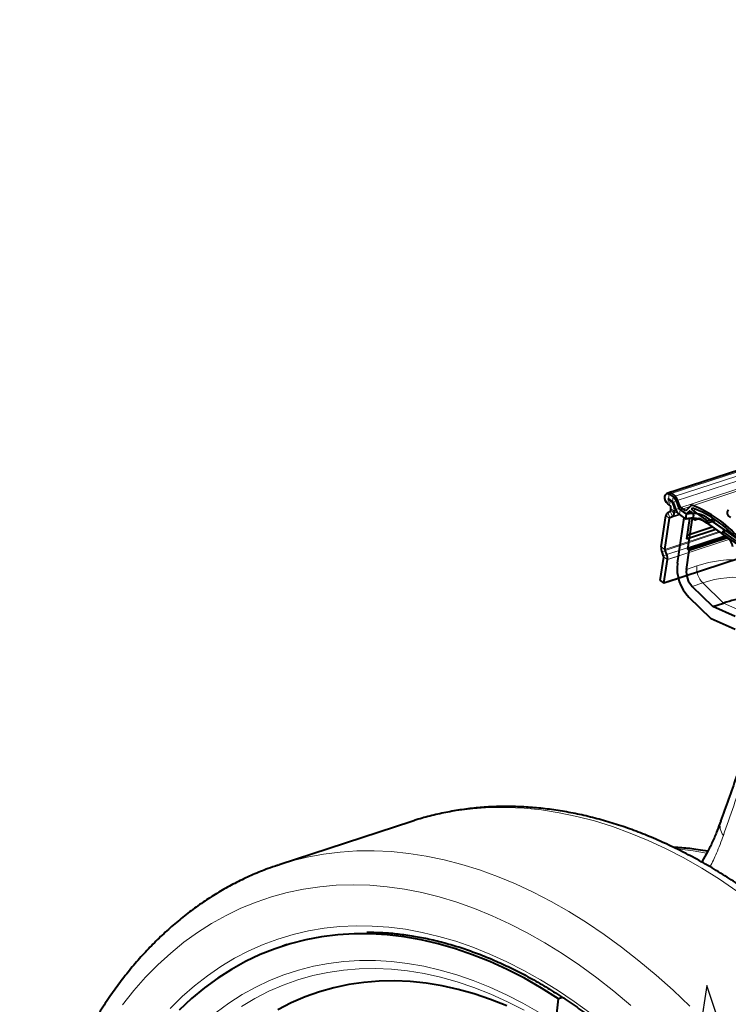
# Model space of a CAD drawing. Units: millimetres. Extents: x -8874 to -1130, y 10743 to 19159.
# Drawn here: x -4772 to -4506, y 18239 to 18608 of the extents above; entities that cross this region are included whole.
import ezdxf

# ---------------------------------------------------------------- set-up
doc = ezdxf.new("R2010")
doc.units = ezdxf.units.MM

msp = doc.modelspace()

# ---------------------------------------------------------------- linework, layer by layer
at = {"color": 7, "linetype": 'Continuous', "lineweight": 40}
for p, q in [((-2943.285, 18948.732), (-4529.156, 18430.182)), ((-4528.124, 18430.52), (-4529.156, 18430.182)), ((-4528.146, 18430.43), (-4528.213, 18429.98)), ((-4526.607, 18429.849), (-4527.739, 18430.641)), ((-4527.848, 18427.639), (-4528.493, 18428.091)), ((-4527.848, 18427.639), (-4528.493, 18428.091)), ((-4528.48, 18428.181), (-4527.009, 18427.15)), ((-4528.48, 18428.181), (-4527.009, 18427.15)), ((-4528.213, 18429.98), (-4526.741, 18428.949)), ((-4528.213, 18429.98), (-4526.741, 18428.949)), ((-4526.788, 18426.85), (-4525.71, 18424.133)), ((-4526.788, 18426.85), (-4525.71, 18424.133)), ((-4525.637, 18427.448), (-4524.559, 18424.731)), ((-4525.637, 18427.448), (-4524.559, 18424.731)), ((-4523.984, 18425.03), (-4525.062, 18427.747)), ((-4528.115, 18425.84), (-4528.761, 18426.293)), ((-4528.115, 18425.84), (-4528.761, 18426.293)), ((-4528.721, 18423.118), (-4527.809, 18423.593)), ((-4528.721, 18423.118), (-4527.809, 18423.593)), ((-4527.662, 18423.841), (-4527.569, 18424.464)), ((-4527.662, 18423.841), (-4527.569, 18424.464)), ((-4526.302, 18422.888), (-4526.21, 18423.511)), ((-4526.302, 18422.888), (-4526.21, 18423.511)), ((-4524.118, 18424.131), (-4521.997, 18422.645)), ((-4524.118, 18424.131), (-4521.68, 18422.423)), ((-4524.118, 18424.131), (-4521.68, 18422.423)), ((-4522.045, 18423.671), (-4523.984, 18425.03)), ((-4520.078, 18425.606), (-4522.045, 18423.671)), ((-4521.767, 18422.596), (-4519.944, 18423.192)), ((-4521.685, 18422.646), (-4520.767, 18423.549)), ((-4520.455, 18423.551), (-4519.373, 18422.792)), ((-4519.409, 18423.811), (-4513.971, 18420)), ((-4531.184, 18410.248), (-4529.455, 18421.877)), ((-4531.184, 18410.248), (-4529.455, 18421.877)), ((-4529.825, 18409.296), (-4528.096, 18420.924)), ((-4529.825, 18409.296), (-4528.096, 18420.924)), ((-4527.949, 18421.173), (-4527.036, 18421.647)), ((-4527.949, 18421.173), (-4527.036, 18421.647)), ((-4525.145, 18404.169), (-4522.627, 18421.1)), ((-4524.385, 18422.332), (-4521.948, 18420.624)), ((-4524.385, 18422.332), (-4521.948, 18420.624)), ((-4521.948, 18420.624), (-4521.68, 18422.423)), ((-4521.948, 18420.624), (-4521.68, 18422.423)), ((-4520.593, 18420.903), (-4521.739, 18413.193)), ((-4519.647, 18420.951), (-4521.368, 18409.375)), ((-4519.1, 18422.104), (-4519.301, 18420.755)), ((-4519.301, 18420.755), (-4518.621, 18420.279)), ((-4516.91, 18420.838), (-4518.621, 18420.279)), ((-4514.105, 18419.1), (-4515.96, 18420.4)), ((-4514.604, 18419.532), (-4501.008, 18410.004)), ((-4514.336, 18421.331), (-4500.741, 18411.803)), ((-4514.105, 18419.1), (-4510.723, 18420.206)), ((-4514.105, 18419.1), (-4513.971, 18420)), ((-4513.971, 18420), (-4511.569, 18420.785)), ((-4512.093, 18419.758), (-4507.147, 18416.292)), ((-4521.739, 18413.193), (-4510.706, 18416.8)), ((-4521.521, 18414.661), (-4512.066, 18417.753)), ((-4514.025, 18419.126), (-4508.316, 18415.125)), ((-4508.193, 18415.95), (-4508.327, 18415.051)), ((-4508.193, 18415.95), (-4506.21, 18416.599)), ((-4508.193, 18415.95), (-4502.755, 18412.139)), ((-4506.954, 18414.088), (-4521.368, 18409.375)), ((-4506.283, 18413.609), (-4520.689, 18408.899)), ((-4506.472, 18413.751), (-4508.327, 18415.051)), ((-4530.311, 18406.767), (-4530.923, 18408.31)), ((-4530.311, 18406.767), (-4530.923, 18408.31)), ((-4529.16, 18407.365), (-4529.773, 18408.908)), ((-4529.16, 18407.365), (-4529.773, 18408.908)), ((-4521.746, 18401.787), (-4520.689, 18408.899)), ((-4521.368, 18409.375), (-4520.689, 18408.899)), ((-4531.568, 18397.571), (-4530.259, 18406.379)), ((-4531.568, 18397.571), (-4530.259, 18406.379)), ((-4501.219, 18406.097), (-4530.209, 18396.618)), ((-4530.209, 18396.618), (-4528.899, 18405.426)), ((-4530.209, 18396.618), (-4528.899, 18405.426)), ((-4531.568, 18397.571), (-4530.209, 18396.618)), ((-4531.568, 18397.571), (-4530.209, 18396.618)), ((-4524.751, 18398.403), (-4530.209, 18396.618)), ((-4511.808, 18387.854), (-4519.596, 18395.39)), ((-4512.487, 18383.287), (-4520.845, 18391.375)), ((-4511.808, 18387.854), (-4507.863, 18389.144)), ((-4503.46, 18384.082), (-4511.808, 18387.854)), ((-4503.529, 18379.24), (-4512.487, 18383.287)), ((-4624.725, 18307.323), (-4674.53, 18291.037)), ((-4674.955, 18290.897), (-4674.53, 18291.037)), ((-4671.497, 18261.097), (-4673.282, 18260.513)), ((-4570.79, 18231.836), (-4569.7, 18240.843)), ((-4568.281, 18241.307), (-4569.7, 18240.843))]:
    msp.add_line(p, q, dxfattribs=at)
at = {"color": 8, "linetype": 'Continuous', "lineweight": 0}
for p, q in [((-2942.341, 18948.53), (-4528.213, 18429.98)), ((-4526.741, 18428.949), (-2940.87, 18947.499)), ((-2939.766, 18945.998), (-4525.637, 18427.448)), ((-2938.688, 18943.281), (-4524.559, 18424.731)), ((-2938.246, 18942.681), (-4524.118, 18424.131)), ((-4528.493, 18428.091), (-4528.761, 18426.293)), ((-4528.493, 18428.091), (-4528.761, 18426.293)), ((-4528.397, 18428.123), (-4528.493, 18428.091)), ((-4528.397, 18428.123), (-4528.493, 18428.091)), ((-4528.48, 18428.181), (-4528.213, 18429.98)), ((-4528.48, 18428.181), (-4528.213, 18429.98)), ((-4527.848, 18427.639), (-4528.115, 18425.84)), ((-4527.848, 18427.639), (-4528.115, 18425.84)), ((-4527.751, 18427.67), (-4527.848, 18427.639)), ((-4527.751, 18427.67), (-4527.848, 18427.639)), ((-4527.009, 18427.15), (-4526.741, 18428.949)), ((-4527.009, 18427.15), (-4526.741, 18428.949)), ((-4525.637, 18427.448), (-4526.788, 18426.85)), ((-4525.637, 18427.448), (-4526.788, 18426.85)), ((-4528.721, 18423.118), (-4527.949, 18421.173)), ((-4528.721, 18423.118), (-4527.949, 18421.173)), ((-4527.809, 18423.593), (-4527.036, 18421.647)), ((-4527.809, 18423.593), (-4527.036, 18421.647)), ((-4527.662, 18423.841), (-4526.302, 18422.888)), ((-4527.662, 18423.841), (-4526.302, 18422.888)), ((-4527.569, 18424.464), (-4526.21, 18423.511)), ((-4527.569, 18424.464), (-4526.21, 18423.511)), ((-4526.302, 18422.888), (-4525.241, 18423.235)), ((-4526.302, 18422.888), (-4525.241, 18423.235)), ((-4525.531, 18423.733), (-4526.21, 18423.511)), ((-4525.531, 18423.733), (-4526.21, 18423.511)), ((-4524.559, 18424.731), (-4525.71, 18424.133)), ((-4524.559, 18424.731), (-4525.71, 18424.133)), ((-4524.118, 18424.131), (-4524.385, 18422.332)), ((-4524.118, 18424.131), (-4524.385, 18422.332)), ((-4521.685, 18422.646), (-4519.967, 18423.208)), ((-4520.589, 18423.607), (-4520.767, 18423.549)), ((-4518.049, 18424.256), (-4519.409, 18423.811)), ((-4528.096, 18420.924), (-4529.455, 18421.877)), ((-4528.096, 18420.924), (-4529.455, 18421.877)), ((-4528.096, 18420.924), (-4524.196, 18422.199)), ((-4528.096, 18420.924), (-4524.196, 18422.199)), ((-4524.391, 18422.336), (-4527.949, 18421.173)), ((-4524.391, 18422.336), (-4527.949, 18421.173)), ((-4527.036, 18421.647), (-4524.552, 18422.459)), ((-4527.036, 18421.647), (-4524.552, 18422.459)), ((-4514.604, 18419.532), (-4514.336, 18421.331)), ((-4529.825, 18409.296), (-4509.487, 18415.946)), ((-4529.773, 18408.908), (-4509.093, 18415.67)), ((-4507.397, 18414.481), (-4529.16, 18407.365)), ((-4528.899, 18405.426), (-4505.428, 18413.101)), ((-4529.825, 18409.296), (-4531.184, 18410.248)), ((-4529.825, 18409.296), (-4531.184, 18410.248)), ((-4529.773, 18408.908), (-4530.923, 18408.31)), ((-4529.773, 18408.908), (-4530.923, 18408.31)), ((-4529.825, 18409.296), (-4524.105, 18411.166)), ((-4529.773, 18408.908), (-4524.168, 18410.74)), ((-4524.44, 18408.908), (-4529.16, 18407.365)), ((-4529.16, 18407.365), (-4530.311, 18406.767)), ((-4529.16, 18407.365), (-4530.311, 18406.767)), ((-4530.259, 18406.379), (-4528.899, 18405.426)), ((-4530.259, 18406.379), (-4528.899, 18405.426)), ((-4528.899, 18405.426), (-4524.757, 18406.781)), ((-4521.746, 18401.787), (-4517.801, 18403.077)), ((-4515.651, 18396.68), (-4519.596, 18395.39)), ((-4515.651, 18396.68), (-4507.863, 18389.144)), ((-4500.199, 18385.681), (-4507.863, 18389.144))]:
    msp.add_line(p, q, dxfattribs=at)
at = {"color": 7, "linetype": 'Continuous'}
for p, q in [((-4514.163, 18245.827), (-4516.838, 18227.839)), ((-4508.948, 18230.418), (-4514.163, 18245.827))]:
    msp.add_line(p, q, dxfattribs=at)
at = {"color": 7, "linetype": 'Continuous', "lineweight": 40, "flags": 128}
for points in [[(-4527.739, 18430.641), (-4527.807, 18430.679), (-4527.874, 18430.698), (-4527.939, 18430.698), (-4527.999, 18430.678), (-4528.051, 18430.64), (-4528.094, 18430.584), (-4528.126, 18430.513), (-4528.146, 18430.43)], [(-4528.761, 18426.293), (-4529.273, 18426.807), (-4529.666, 18427.523), (-4529.879, 18428.333), (-4529.88, 18429.113), (-4529.669, 18429.744), (-4529.278, 18430.131), (-4528.767, 18430.214), (-4528.213, 18429.98)], [(-4528.761, 18426.293), (-4529.273, 18426.807), (-4529.666, 18427.523), (-4529.879, 18428.333), (-4529.88, 18429.113), (-4529.669, 18429.744), (-4529.278, 18430.131), (-4528.767, 18430.214), (-4528.213, 18429.98)], [(-4528.493, 18428.091), (-4528.506, 18428.104), (-4528.516, 18428.121), (-4528.521, 18428.141), (-4528.521, 18428.16), (-4528.516, 18428.176), (-4528.506, 18428.185), (-4528.494, 18428.187), (-4528.48, 18428.181)], [(-4528.493, 18428.091), (-4528.506, 18428.104), (-4528.516, 18428.121), (-4528.521, 18428.141), (-4528.521, 18428.16), (-4528.516, 18428.176), (-4528.506, 18428.185), (-4528.494, 18428.187), (-4528.48, 18428.181)], [(-4519.409, 18423.811), (-4519.526, 18423.924), (-4519.618, 18424.082), (-4519.675, 18424.262), (-4519.688, 18424.442), (-4519.657, 18424.599), (-4519.585, 18424.712), (-4519.481, 18424.766), (-4519.36, 18424.754)], [(-4505.165, 18421.185), (-4505.951, 18421.897), (-4506.358, 18422.655), (-4506.354, 18423.396), (-4505.939, 18424.061), (-4505.937, 18424.064)], [(-4569.7, 18240.843), (-4576.107, 18244.837), (-4582.544, 18248.488), (-4589.002, 18251.791), (-4595.472, 18254.74), (-4601.941, 18257.33), (-4608.402, 18259.558), (-4614.843, 18261.42), (-4621.255, 18262.914), (-4627.628, 18264.036), (-4633.951, 18264.786), (-4640.215, 18265.161), (-4646.411, 18265.162), (-4652.528, 18264.789), (-4658.557, 18264.041), (-4664.489, 18262.921), (-4670.315, 18261.429), (-4676.025, 18259.569), (-4681.611, 18257.343), (-4687.063, 18254.755), (-4692.374, 18251.808), (-4697.536, 18248.507), (-4702.54, 18244.858), (-4707.378, 18240.866), (-4712.043, 18236.537)], [(-4589.153, 18238.188), (-4595.243, 18240.587), (-4601.322, 18242.634), (-4607.382, 18244.328), (-4613.411, 18245.665), (-4619.4, 18246.643), (-4625.34, 18247.261), (-4631.22, 18247.517), (-4637.031, 18247.411), (-4642.763, 18246.944), (-4648.407, 18246.115), (-4653.954, 18244.927), (-4659.395, 18243.381), (-4664.72, 18241.48), (-4669.922, 18239.227), (-4674.991, 18236.626)]]:
    msp.add_lwpolyline(points, dxfattribs=at)
at = {"color": 8, "linetype": 'Continuous', "lineweight": 0, "flags": 128}
for points in [[(-4502.804, 18281.202), (-4509.407, 18285.654), (-4516.048, 18289.782), (-4522.719, 18293.58), (-4529.41, 18297.044), (-4536.114, 18300.169), (-4542.82, 18302.95), (-4549.52, 18305.384), (-4556.205, 18307.468), (-4562.867, 18309.199), (-4569.495, 18310.574), (-4576.082, 18311.592), (-4582.618, 18312.252), (-4589.095, 18312.552), (-4595.504, 18312.493), (-4601.837, 18312.073), (-4608.084, 18311.294), (-4614.239, 18310.157), (-4620.292, 18308.664), (-4624.725, 18307.323)], [(-4674.53, 18291.037), (-4670.097, 18292.379), (-4664.044, 18293.872), (-4657.889, 18295.009), (-4651.641, 18295.788), (-4645.308, 18296.207), (-4638.899, 18296.267), (-4632.422, 18295.967), (-4625.886, 18295.307), (-4619.3, 18294.289), (-4612.671, 18292.914), (-4606.01, 18291.183), (-4599.325, 18289.099), (-4592.625, 18286.665), (-4585.919, 18283.883), (-4579.215, 18280.759), (-4572.523, 18277.295), (-4565.853, 18273.497), (-4559.211, 18269.369), (-4552.608, 18264.917), (-4546.053, 18260.147), (-4539.553, 18255.066), (-4533.119, 18249.68), (-4526.757, 18243.996), (-4520.478, 18238.021)], [(-4525.249, 18297.008), (-4519.246, 18296.287), (-4514.218, 18295.429)], [(-4542.642, 18238.299), (-4548.977, 18243.623), (-4555.378, 18248.64), (-4561.836, 18253.343), (-4568.341, 18257.725), (-4574.885, 18261.78), (-4581.459, 18265.503), (-4588.053, 18268.887), (-4594.657, 18271.929), (-4601.264, 18274.625), (-4607.863, 18276.97), (-4614.445, 18278.961), (-4621.002, 18280.595), (-4627.523, 18281.871), (-4634.001, 18282.786), (-4640.425, 18283.339), (-4646.787, 18283.529), (-4653.078, 18283.356), (-4659.288, 18282.821), (-4665.411, 18281.923), (-4671.436, 18280.665), (-4677.355, 18279.048), (-4683.161, 18277.074), (-4688.845, 18274.746), (-4694.399, 18272.067), (-4699.815, 18269.042), (-4705.086, 18265.673), (-4710.204, 18261.967), (-4715.162, 18257.928), (-4719.954, 18253.561), (-4724.572, 18248.874), (-4729.01, 18243.872), (-4733.262, 18238.562)], [(-4715.389, 18237.212), (-4710.874, 18241.613), (-4706.191, 18245.695), (-4701.345, 18249.452), (-4696.345, 18252.878), (-4691.198, 18255.967), (-4685.911, 18258.717), (-4680.492, 18261.121), (-4674.949, 18263.178), (-4669.29, 18264.884), (-4663.523, 18266.236), (-4657.657, 18267.232), (-4651.7, 18267.872), (-4645.662, 18268.154), (-4639.551, 18268.077), (-4633.375, 18267.642), (-4627.145, 18266.85), (-4620.869, 18265.701), (-4614.556, 18264.197), (-4608.216, 18262.341), (-4601.858, 18260.135), (-4595.491, 18257.582), (-4589.125, 18254.687), (-4582.769, 18251.453), (-4576.433, 18247.885), (-4570.125, 18243.988), (-4563.854, 18239.769), (-4557.631, 18235.233)], [(-4576.93, 18235.665), (-4583.101, 18239.164), (-4589.291, 18242.33), (-4595.491, 18245.156), (-4601.692, 18247.639), (-4607.885, 18249.774), (-4614.058, 18251.559), (-4620.204, 18252.99), (-4626.312, 18254.066), (-4632.372, 18254.785), (-4638.376, 18255.145), (-4644.315, 18255.146), (-4650.178, 18254.788), (-4655.957, 18254.071), (-4661.642, 18252.997), (-4667.226, 18251.568), (-4672.699, 18249.785), (-4678.053, 18247.652), (-4683.279, 18245.171), (-4688.369, 18242.346), (-4693.316, 18239.183), (-4698.112, 18235.685)], [(-4582.622, 18236.526), (-4588.883, 18239.705), (-4595.155, 18242.532), (-4601.426, 18245.002), (-4607.686, 18247.11), (-4613.926, 18248.854), (-4620.135, 18250.231), (-4626.302, 18251.239), (-4632.419, 18251.875), (-4638.473, 18252.138), (-4644.457, 18252.029), (-4650.36, 18251.548), (-4656.172, 18250.695), (-4661.884, 18249.471), (-4667.487, 18247.88), (-4672.97, 18245.922), (-4678.327, 18243.602), (-4683.547, 18240.923), (-4688.621, 18237.89)]]:
    msp.add_lwpolyline(points, dxfattribs=at)
at = {"color": 7, "linetype": 'Continuous', "lineweight": 40}
for centre, radius, start, end in [((-4530.731, 18424.106), 4.56, 352.50953, 50.78386), ((-4530.731, 18424.106), 4.56, 352.50953, 50.78386), ((-4527.414, 18426.621), 0.667, 20.10749, 52.55887), ((-4527.414, 18426.621), 0.667, 20.10749, 52.55887), ((-4528.768, 18426.302), 3.334, 20.10749, 52.55887), ((-4528.768, 18426.302), 3.334, 20.10749, 52.55887), ((-4529.445, 18426.143), 4.667, 20.10749, 52.55887), ((-4527.856, 18421.769), 1.602, 122.65018, 176.13723), ((-4527.856, 18421.769), 1.602, 122.65018, 176.13723), ((-4529.076, 18424.662), 1.52, 352.50953, 50.78386), ((-4529.076, 18424.662), 1.52, 352.50953, 50.78386), ((-4527.982, 18423.863), 0.32, 302.65018, 356.13723), ((-4527.982, 18423.863), 0.32, 302.65018, 356.13723), ((-4521.953, 18425.508), 4, 200.10749, 232.55887), ((-4521.953, 18425.508), 4, 200.10749, 232.55887), ((-4523.307, 18425.19), 1.333, 200.10749, 232.55887), ((-4523.307, 18425.19), 1.333, 200.10749, 232.55887), ((-4520.61, 18423.375), 0.234, 48.53752, 131.96559), ((-4519.632, 18425.153), 0.635, 68.02497, 134.5834), ((-4535.423, 18384.629), 44.127, 41.25244, 68.70089), ((-4535.082, 18384.428), 43.283, 41.25244, 68.70089), ((-4527.776, 18420.903), 0.32, 122.65018, 176.13723), ((-4527.776, 18420.903), 0.32, 122.65018, 176.13723), ((-4527.901, 18422.996), 1.602, 302.65018, 356.13723), ((-4527.901, 18422.996), 1.602, 302.65018, 356.13723), ((-4521.842, 18422.821), 0.234, 228.53752, 311.96559), ((-4519.7, 18413.154), 7.801, 86.863, 106.74662), ((-4519.508, 18411.791), 9.164, 57.64366, 105.43977), ((-4519.24, 18413.59), 9.164, 57.64366, 105.43977), ((-4519.465, 18415.109), 7.642, 88.91428, 106.84626), ((-4519.854, 18422.203), 0.76, 352.50953, 50.78386), ((-4517.228, 18418.978), 1.905, 48.25708, 136.96192), ((-4519.364, 18411.826), 9.085, 63.87119, 77.30924), ((-4510.143, 18409.117), 5.912, 11.28862, 51.61265), ((-4527.362, 18409.777), 3.852, 172.96442, 202.38777), ((-4527.362, 18409.777), 3.852, 172.96442, 202.38777), ((-4529.06, 18409.201), 0.77, 172.96442, 202.38777), ((-4529.06, 18409.201), 0.77, 172.96442, 202.38777), ((-4531.023, 18406.473), 0.77, 352.96442, 22.38777), ((-4531.023, 18406.473), 0.77, 352.96442, 22.38777), ((-4532.722, 18405.898), 3.852, 352.96442, 22.38777), ((-4532.722, 18405.898), 3.852, 352.96442, 22.38777), ((-4509.563, 18402.287), 15.696, 173.11054, 224.04422), ((-4513.955, 18400.846), 7.848, 173.11054, 224.04422), ((-4494.645, 18349.531), 41.76, 96.43615, 108.45299)]:
    msp.add_arc(centre, radius, start, end, dxfattribs=at)
at = {"color": 8, "linetype": 'Continuous', "lineweight": 0}
for centre, radius, start, end in [((-4504.217, 18364.377), 41.015, 83.93967, 109.34184), ((-4510.01, 18402.136), 7.848, 173.11054, 224.04422), ((-4503.296, 18362.073), 36.746, 80.90168, 109.64702), ((-4503.399, 18305.654), 5.788, 163.02396, 218.70783)]:
    msp.add_arc(centre, radius, start, end, dxfattribs=at)
msp.add_ellipse((-5019.51, 17755.626), major_axis=(697.945, 1624.832), ratio=0.1568259, start_param=5.1218156, end_param=5.1362629, dxfattribs=at)
at = {"color": 7, "linetype": 'Continuous', "lineweight": 40}
for points, knots in [([(-4501.135, 18329.348), (-4501.782, 18327.519), (-4504.369, 18320.189), (-4506.977, 18312.85), (-4508.935, 18307.344)], [0, 0, 0, 0, 0.2496634, 1, 1, 1, 1]), ([(-4354.518, 17919.825), (-4354.306, 17921.297), (-4353.693, 17925.553), (-4352.849, 17932.699), (-4352.06, 17941.299), (-4351.498, 17950.018), (-4351.158, 17958.845), (-4351.043, 17967.77), (-4351.151, 17976.782), (-4351.482, 17985.87), (-4352.035, 17995.024), (-4352.81, 18004.233), (-4353.805, 18013.487), (-4355.018, 18022.774), (-4356.449, 18032.083), (-4358.094, 18041.404), (-4359.953, 18050.727), (-4362.023, 18060.039), (-4364.301, 18069.33), (-4366.784, 18078.59), (-4369.47, 18087.807), (-4372.356, 18096.971), (-4375.437, 18106.071), (-4378.711, 18115.097), (-4382.173, 18124.037), (-4385.82, 18132.882), (-4389.647, 18141.62), (-4393.65, 18150.242), (-4397.825, 18158.738), (-4402.167, 18167.097), (-4406.67, 18175.311), (-4411.33, 18183.368), (-4416.142, 18191.259), (-4421.1, 18198.976), (-4426.199, 18206.509), (-4431.433, 18213.849), (-4436.796, 18220.987), (-4442.282, 18227.915), (-4447.886, 18234.624), (-4453.601, 18241.106), (-4459.42, 18247.352), (-4465.338, 18253.357), (-4471.348, 18259.11), (-4477.442, 18264.607), (-4483.615, 18269.838), (-4489.859, 18274.798), (-4496.166, 18279.48), (-4502.53, 18283.876), (-4508.942, 18287.983), (-4515.396, 18291.792), (-4521.882, 18295.3), (-4528.393, 18298.501), (-4534.92, 18301.391), (-4541.454, 18303.965), (-4547.987, 18306.219), (-4554.51, 18308.152), (-4561.014, 18309.76), (-4567.489, 18311.042), (-4573.927, 18311.996), (-4580.319, 18312.622), (-4586.656, 18312.921), (-4592.931, 18312.892), (-4599.135, 18312.538), (-4605.26, 18311.858), (-4611.302, 18310.862), (-4617.244, 18309.523), (-4621.739, 18308.321), (-4624.216, 18307.464), (-4624.781, 18307.268)], [0, 0, 0, 0, 0.0082003, 0.0237034, 0.0392034, 0.0547002, 0.0701936, 0.0856835, 0.1011697, 0.1166523, 0.1321314, 0.147607, 0.1630795, 0.178549, 0.1940159, 0.2094803, 0.2249427, 0.2404033, 0.2558624, 0.2713205, 0.2867778, 0.3022348, 0.3176917, 0.333149, 0.3486068, 0.3640655, 0.3795256, 0.3949873, 0.410451, 0.425917, 0.4413858, 0.4568575, 0.4723326, 0.4878112, 0.5032936, 0.5187801, 0.5342708, 0.5497658, 0.5652651, 0.5807688, 0.5962765, 0.6117881, 0.6273032, 0.642821, 0.6583408, 0.6738614, 0.689381, 0.704898, 0.7204102, 0.7359151, 0.75141, 0.7668916, 0.7823565, 0.797801, 0.8132212, 0.8286133, 0.8439736, 0.8592988, 0.8745862, 0.8898341, 0.9050416, 0.9202094, 0.9353392, 0.9504342, 0.9654991, 0.9805395, 0.9955624, 1, 1, 1, 1]), ([(-4508.908, 18307.379), (-4509.341, 18306.184), (-4510.303, 18303.534), (-4511.949, 18299.714), (-4513.822, 18295.907), (-4515.184, 18293.366), (-4515.948, 18292.172), (-4516.012, 18292.072)], [0, 0, 0, 0, 0.20955443, 0.4646754, 0.72025467, 0.97655851, 1, 1, 1, 1]), ([(-4513.759, 18296.091), (-4514.98, 18296.302), (-4518.225, 18296.862), (-4522.501, 18297.346), (-4525.538, 18297.5), (-4526.573, 18297.553)], [0, 0, 0, 0, 0.284539, 0.756191, 1, 1, 1, 1]), ([(-4674.97, 18290.852), (-4676.194, 18290.448), (-4679.338, 18289.411), (-4684.281, 18287.385), (-4689.802, 18284.818), (-4695.196, 18281.932), (-4700.463, 18278.745), (-4705.595, 18275.256), (-4710.589, 18271.469), (-4715.436, 18267.387), (-4720.132, 18263.016), (-4724.671, 18258.358), (-4729.047, 18253.419), (-4733.253, 18248.204), (-4737.285, 18242.719), (-4741.136, 18236.972), (-4744.801, 18230.969), (-4748.275, 18224.718), (-4751.554, 18218.226), (-4754.633, 18211.504), (-4757.509, 18204.558), (-4760.177, 18197.399), (-4762.636, 18190.036), (-4764.881, 18182.477), (-4766.911, 18174.734), (-4768.723, 18166.815), (-4770.288, 18158.871), (-4771.257, 18153.094), (-4771.718, 18150.029), (-4771.783, 18149.593)], [0, 0, 0, 0, 0.0243023, 0.0624182, 0.1005422, 0.1386941, 0.1768924, 0.2151536, 0.2534914, 0.2919164, 0.3304357, 0.3690531, 0.4077692, 0.4465816, 0.4854855, 0.524474, 0.5635391, 0.6026718, 0.6418627, 0.6811027, 0.7203827, 0.7596946, 0.7990308, 0.8383847, 0.8777505, 0.9171233, 0.9564988, 0.9938134, 1, 1, 1, 1]), ([(-4641.566, 18265.78), (-4639.829, 18265.759), (-4636.197, 18265.716), (-4630.594, 18265.255), (-4624.786, 18264.489), (-4618.935, 18263.398), (-4613.052, 18261.992), (-4607.143, 18260.272), (-4601.217, 18258.24), (-4595.28, 18255.899), (-4589.34, 18253.252), (-4583.405, 18250.303), (-4577.483, 18247.054), (-4571.58, 18243.511), (-4565.706, 18239.678), (-4559.867, 18235.559), (-4554.072, 18231.16), (-4548.327, 18226.486), (-4542.642, 18221.544), (-4537.022, 18216.34), (-4531.477, 18210.88), (-4526.014, 18205.172), (-4520.639, 18199.223), (-4515.361, 18193.042), (-4510.186, 18186.635), (-4505.121, 18180.012), (-4500.174, 18173.182), (-4495.351, 18166.153), (-4490.659, 18158.935), (-4486.103, 18151.537), (-4481.691, 18143.97), (-4477.428, 18136.243), (-4473.32, 18128.366), (-4469.373, 18120.351), (-4465.591, 18112.208), (-4461.98, 18103.948), (-4458.546, 18095.582), (-4455.292, 18087.121), (-4452.223, 18078.577), (-4449.342, 18069.96), (-4446.655, 18061.283), (-4444.165, 18052.557), (-4441.874, 18043.794), (-4439.786, 18035.006), (-4437.904, 18026.204), (-4436.229, 18017.401), (-4434.766, 18008.607), (-4433.514, 17999.836), (-4432.477, 17991.098), (-4431.654, 17982.405), (-4431.048, 17973.77), (-4430.659, 17965.204), (-4430.487, 17956.717), (-4430.532, 17948.323), (-4430.795, 17940.031), (-4431.273, 17931.852), (-4431.971, 17923.801), (-4432.762, 17916.833), (-4433.37, 17912.586), (-4433.606, 17910.931)], [0, 0, 0, 0, 0.0163125, 0.03411488, 0.05189842, 0.06966333, 0.08741048, 0.10514123, 0.12285728, 0.14056049, 0.15825274, 0.17593589, 0.19361169, 0.2112817, 0.22894733, 0.24660982, 0.26427019, 0.28192933, 0.29958794, 0.31724649, 0.33490541, 0.35256509, 0.37022581, 0.38788778, 0.40555115, 0.42321599, 0.44088233, 0.45855019, 0.47621952, 0.49389026, 0.51156233, 0.52923565, 0.54691009, 0.56458554, 0.58226187, 0.59993895, 0.61761664, 0.6352948, 0.65297328, 0.67065194, 0.68833064, 0.70600918, 0.7236874, 0.74136516, 0.75904231, 0.77671871, 0.79439421, 0.81206867, 0.82974197, 0.84741396, 0.86508454, 0.8827536, 0.90042104, 0.91808679, 0.93575079, 0.95341301, 0.97107348, 0.98873223, 1, 1, 1, 1])]:
    msp.add_open_spline(points, degree=3, knots=knots, dxfattribs=at)
at = {"color": 8, "linetype": 'Continuous', "lineweight": 0}
msp.add_open_spline([(-4512.881, 18290.254), (-4512.066, 18291.928), (-4510.264, 18295.634), (-4508.747, 18299.768), (-4507.915, 18302.035)], degree=3, knots=[0, 0, 0, 0, 0.4516345, 1, 1, 1, 1], dxfattribs=at)

doc.saveas('drawing.dxf')
